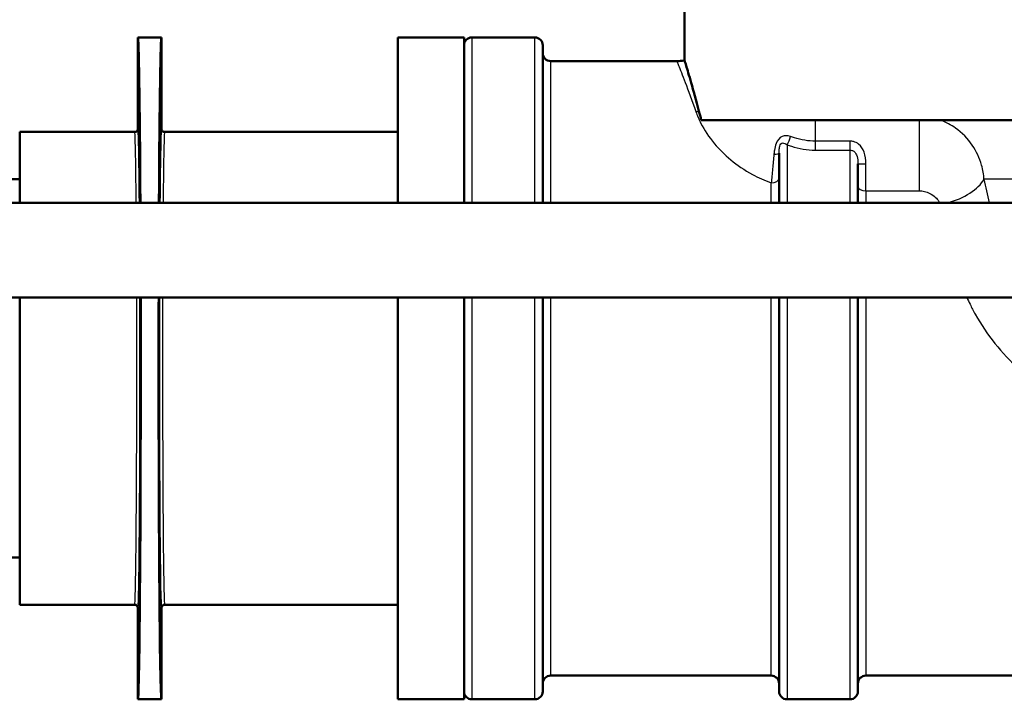
# Paper-space layout 'DS_2' of a CAD drawing. Units: millimetres. Extents: x 0 to 2100, y 0 to 2970.
# Drawn here: x 515 to 578, y 1457 to 1500 of the extents above; entities that cross this region are included whole.
import ezdxf

# ---------------------------------------------------------------- set-up
doc = ezdxf.new("R2010")
doc.units = ezdxf.units.MM
doc.header["$LTSCALE"] = 10
doc.layers.add('Visible Edges(ISO)', color=7, linetype='Continuous', lineweight=50)
doc.layers.add('Visible Tangent Edges(ISO)', color=7, linetype='Continuous', lineweight=25)

psp = doc.layouts.new('DS_2')

# ---------------------------------------------------------------- linework, layer by layer
at = {"layer": 'Visible Edges(ISO)'}
for p, q in [((557.332, 1497.356), (557.332, 1501.064)), ((522.632, 1493.014), (522.632, 1498.814)), ((524.132, 1498.814), (522.632, 1498.814)), ((524.132, 1498.814), (524.132, 1493.014)), ((539.132, 1498.814), (539.132, 1488.314)), ((543.332, 1498.814), (539.132, 1498.814)), ((543.332, 1498.814), (543.332, 1488.314)), ((547.832, 1498.814), (543.832, 1498.814)), ((548.332, 1498.314), (548.332, 1488.314)), ((548.832, 1497.314), (556.832, 1497.314)), ((607.383, 1493.564), (558.391, 1493.564)), ((515.132, 1492.814), (515.132, 1488.314)), ((522.432, 1492.814), (515.132, 1492.814)), ((539.132, 1492.814), (524.332, 1492.814)), ((563.332, 1488.314), (563.332, 1491.469)), ((568.332, 1490.797), (568.332, 1488.314)), ((515.132, 1489.814), (513.47, 1489.814)), ((598.04, 1488.314), (505.544, 1488.314)), ((598.04, 1482.314), (505.544, 1482.314)), ((515.132, 1482.314), (515.132, 1462.814)), ((539.132, 1482.314), (539.132, 1456.814)), ((543.332, 1482.314), (543.332, 1456.814)), ((548.332, 1482.314), (548.332, 1457.314)), ((563.332, 1457.314), (563.332, 1482.314)), ((568.332, 1482.314), (568.332, 1457.314)), ((515.132, 1465.814), (499.132, 1465.814)), ((522.432, 1462.814), (515.132, 1462.814)), ((522.632, 1456.814), (522.632, 1462.614)), ((524.132, 1462.614), (524.132, 1456.814)), ((539.132, 1462.814), (524.332, 1462.814)), ((548.832, 1458.314), (562.832, 1458.314)), ((568.832, 1458.314), (595.332, 1458.314)), ((524.132, 1456.814), (522.632, 1456.814)), ((543.332, 1456.814), (539.132, 1456.814)), ((547.832, 1456.814), (543.832, 1456.814)), ((567.832, 1456.814), (563.832, 1456.814))]:
    psp.add_line(p, q, dxfattribs=at)
for centre, radius, start, end in [((543.832, 1498.314), 0.5, 90, 180), ((547.832, 1498.314), 0.5, 0, 90), ((548.832, 1497.814), 0.5, 180, 270), ((556.832, 1500.314), 3, 270, 279.59407), ((548.832, 1457.814), 0.5, 90, 180), ((562.832, 1457.814), 0.5, 0, 90), ((568.832, 1457.814), 0.5, 90, 180), ((543.832, 1457.314), 0.5, 180, 270), ((547.832, 1457.314), 0.5, 270, 0), ((563.832, 1457.314), 0.5, 180, 270), ((567.832, 1457.314), 0.5, 270, 0)]:
    psp.add_arc(centre, radius, start, end, dxfattribs=at)
for centre, major_axis, start_param, end_param in [((522.632, 1477.814), (0, -21), 2.094395, 3.141593), ((524.132, 1477.814), (0, 21), 0, 1.047198), ((522.632, 1477.814), (0, -21), 0, 1.786757), ((524.132, 1477.814), (0, 21), 1.354836, 3.141593)]:
    psp.add_ellipse(centre, major_axis=major_axis, ratio=0.008727, start_param=start_param, end_param=end_param, dxfattribs=at)
for points, knots in [([(558.246, 1494.131), (558.061, 1494.838), (557.894, 1495.441), (557.614, 1496.417), (557.504, 1496.786), (557.366, 1497.246), (557.333, 1497.356), (557.333, 1497.356)], [-2.280588, -2.280588, -2.280588, -2.280588, -1.891326, -1.891326, -1.499555, -1.499555, -1.141409, -1.141409, -1.141409, -1.141409]), ([(522.632, 1493.014), (522.632, 1492.988), (522.627, 1492.961), (522.607, 1492.913), (522.592, 1492.891), (522.555, 1492.854), (522.533, 1492.839), (522.485, 1492.819), (522.459, 1492.814), (522.432, 1492.814)], [0, 0, 0, 0, 0.25, 0.25, 0.5, 0.5, 0.75, 0.75, 1, 1, 1, 1]), ([(524.332, 1492.814), (524.306, 1492.814), (524.28, 1492.819), (524.232, 1492.839), (524.21, 1492.854), (524.173, 1492.891), (524.158, 1492.913), (524.138, 1492.961), (524.132, 1492.988), (524.132, 1493.014)], [0, 0, 0, 0, 0.25, 0.25, 0.5, 0.5, 0.75, 0.75, 1, 1, 1, 1]), ([(522.632, 1462.614), (522.632, 1462.64), (522.627, 1462.666), (522.607, 1462.715), (522.592, 1462.737), (522.555, 1462.774), (522.533, 1462.789), (522.485, 1462.809), (522.459, 1462.814), (522.432, 1462.814)], [0, 0, 0, 0, 0.25, 0.25, 0.5, 0.5, 0.75, 0.75, 1, 1, 1, 1]), ([(524.332, 1462.814), (524.306, 1462.814), (524.28, 1462.809), (524.232, 1462.789), (524.21, 1462.774), (524.173, 1462.737), (524.158, 1462.715), (524.138, 1462.666), (524.132, 1462.64), (524.132, 1462.614)], [0, 0, 0, 0, 0.25, 0.25, 0.5, 0.5, 0.75, 0.75, 1, 1, 1, 1])]:
    psp.add_open_spline(points, degree=3, knots=knots, dxfattribs=at)
psp.add_open_spline([(558.391, 1493.564), (558.342, 1493.76), (558.294, 1493.949), (558.246, 1494.131)], degree=3, dxfattribs=at)
at = {"layer": 'Visible Tangent Edges(ISO)'}
for p, q in [((543.832, 1498.814), (543.832, 1488.314)), ((547.832, 1488.314), (547.832, 1498.814)), ((548.832, 1497.314), (548.832, 1488.314)), ((565.633, 1492.23), (565.633, 1493.564)), ((572.218, 1493.564), (572.218, 1489.08)), ((563.832, 1492.003), (563.832, 1488.314)), ((565.633, 1491.664), (565.633, 1492.23)), ((567.832, 1492.23), (565.633, 1492.23)), ((567.832, 1491.664), (567.832, 1492.23)), ((565.633, 1491.664), (567.832, 1491.664)), ((567.832, 1488.314), (567.832, 1491.664)), ((568.832, 1489.08), (568.832, 1490.794)), ((605.064, 1489.814), (576.335, 1489.814)), ((562.832, 1488.314), (562.832, 1489.585)), ((568.832, 1489.08), (572.218, 1489.08)), ((568.832, 1489.08), (568.832, 1488.314)), ((543.832, 1482.314), (543.832, 1456.814)), ((547.832, 1456.814), (547.832, 1482.314)), ((548.832, 1482.314), (548.832, 1458.314)), ((562.832, 1458.314), (562.832, 1482.314)), ((563.832, 1482.314), (563.832, 1456.814)), ((567.832, 1456.814), (567.832, 1482.314)), ((568.832, 1482.314), (568.832, 1458.314))]:
    psp.add_line(p, q, dxfattribs=at)
for centre, major_axis, ratio, start_param, end_param in [((558.047, 1496.614), (2.872, 0.867), 0.824298, 4.468536, 4.535711), ((522.632, 1477.814), (0, 15.2), 0.008727, 5.474969, 6.28307), ((524.132, 1477.814), (0, -15.2), 0.008727, 3.141707, 3.949809), ((522.432, 1477.814), (0, -15), 0.008843, 2.346194, 3.141593), ((524.332, 1477.814), (0, 15), 0.008843, 0, 0.795399), ((563.832, 1492.341), (-0.177, -0.468), 0.308724, 0.886799, 2.087491), ((562.832, 1491.469), (0.5, 0), 0.144298, 5.05739, 6.283185), ((568.832, 1490.797), (-0.5, 0), 0.006618, 0, 1.570796), ((562.832, 1489.887), (0.5, 0), 0.603661, 4.712389, 6.283185), ((573.556, 1489.814), (2.906, 0.745), 0.521202, 4.731549, 5.825788), ((568.832, 1489.369), (-0.5, 0), 0.577778, 0, 1.570796), ((522.432, 1477.814), (0, -15), 0.008843, 0, 1.875489), ((522.632, 1477.814), (0, 15.2), 0.008727, 3.141707, 5.012946), ((524.132, 1477.814), (0, -15.2), 0.008727, 4.411832, 6.28307), ((524.332, 1477.814), (0, 15), 0.008843, 1.266104, 3.141593)]:
    psp.add_ellipse(centre, major_axis=major_axis, ratio=ratio, start_param=start_param, end_param=end_param, dxfattribs=at)
for points, knots in [([(556.835, 1497.31), (556.835, 1497.311), (556.872, 1497.217), (557.132, 1496.574), (557.54, 1495.563), (558.047, 1494.107)], [1.307289, 1.307289, 1.307289, 1.307289, 1.689292, 1.689292, 2.619057, 2.619057, 2.619057, 2.619057]), ([(558.047, 1494.107), (558.131, 1493.868), (558.237, 1493.616), (558.583, 1492.94), (558.866, 1492.503), (559.81, 1491.377), (560.618, 1490.675), (562.005, 1489.922), (562.407, 1489.739), (562.832, 1489.585)], [-1.2222309, -1.2222309, -1.2222309, -1.2222309, -1.069452, -1.069452, -0.8250058, -0.8250058, -0.433892, -0.433892, -0.2906665, -0.2906665, -0.2906665, -0.2906665]), ([(576.335, 1489.814), (576.317, 1490.118), (576.265, 1490.416), (576.056, 1491.161), (575.856, 1491.585), (575.308, 1492.39), (574.947, 1492.762), (574.242, 1493.263), (573.924, 1493.436), (573.582, 1493.564)], [0, 0, 0, 0, 0.0275825, 0.0275825, 0.0717145, 0.0717145, 0.1196743, 0.1196743, 0.1521857, 0.1521857, 0.1521857, 0.1521857]), ([(564.045, 1492.524), (563.873, 1492.587), (563.69, 1492.602), (563.367, 1492.455), (563.227, 1492.286), (563.092, 1491.941), (563.058, 1491.8), (563.02, 1491.573), (563.01, 1491.486), (563.002, 1491.401)], [0, 0, 0, 0, 0.0645855, 0.0645855, 0.1228034, 0.1228034, 0.1591897, 0.1591897, 0.181931, 0.181931, 0.181931, 0.181931]), ([(565.633, 1492.23), (565.19, 1492.23), (564.729, 1492.308), (564.214, 1492.466), (564.129, 1492.494), (564.045, 1492.524)], [0, 0, 0, 0, 0.1557705, 0.1557705, 0.1868463, 0.1868463, 0.1868463, 0.1868463]), ([(563.332, 1491.469), (563.332, 1491.53), (563.334, 1491.591), (563.342, 1491.745), (563.353, 1491.837), (563.407, 1492.04), (563.473, 1492.114), (563.638, 1492.126), (563.737, 1492.074), (563.832, 1492.003)], [-0.181931, -0.181931, -0.181931, -0.181931, -0.1591897, -0.1591897, -0.1228034, -0.1228034, -0.0645855, -0.0645855, 0, 0, 0, 0]), ([(563.832, 1492.003), (563.925, 1491.969), (564.019, 1491.937), (564.593, 1491.758), (565.114, 1491.664), (565.633, 1491.664)], [-0.1868463, -0.1868463, -0.1868463, -0.1868463, -0.1557705, -0.1557705, 0, 0, 0, 0]), ([(568.832, 1490.794), (568.832, 1491.047), (568.805, 1491.305), (568.653, 1491.738), (568.535, 1491.918), (568.281, 1492.117), (568.171, 1492.172), (567.982, 1492.221), (567.907, 1492.23), (567.832, 1492.23)], [-0.1783492, -0.1783492, -0.1783492, -0.1783492, -0.1150352, -0.1150352, -0.0579635, -0.0579635, -0.0222936, -0.0222936, 0, 0, 0, 0]), ([(563.002, 1491.401), (562.972, 1491.086), (562.943, 1490.777), (562.885, 1490.162), (562.857, 1489.858), (562.832, 1489.585)], [0.3356621, 0.3356621, 0.3356621, 0.3356621, 0.4188403, 0.4188403, 0.5076852, 0.5076852, 0.5076852, 0.5076852]), ([(567.832, 1491.664), (567.87, 1491.664), (567.907, 1491.659), (568.002, 1491.633), (568.057, 1491.604), (568.184, 1491.493), (568.243, 1491.391), (568.319, 1491.129), (568.332, 1490.966), (568.332, 1490.797)], [0, 0, 0, 0, 0.0222936, 0.0222936, 0.0579635, 0.0579635, 0.1150352, 0.1150352, 0.1783492, 0.1783492, 0.1783492, 0.1783492]), ([(572.218, 1489.08), (572.334, 1489.08), (572.45, 1489.065), (572.678, 1489.01), (572.792, 1488.968), (573.026, 1488.853), (573.145, 1488.772), (573.337, 1488.598), (573.414, 1488.506), (573.49, 1488.376), (573.506, 1488.345), (573.519, 1488.314)], [-0.1919585, -0.1919585, -0.1919585, -0.1919585, -0.1572863, -0.1572863, -0.1196743, -0.1196743, -0.0717145, -0.0717145, -0.0275825, -0.0275825, -0.0141219, -0.0141219, -0.0141219, -0.0141219]), ([(575.246, 1482.314), (575.311, 1482.169), (575.379, 1482.024), (575.555, 1481.667), (575.666, 1481.456), (575.784, 1481.245)], [0.337007, 0.337007, 0.337007, 0.337007, 0.3916884, 0.3916884, 0.4730938, 0.4730938, 0.4730938, 0.4730938])]:
    psp.add_open_spline(points, degree=3, knots=knots, dxfattribs=at)
for points in [[(576.676, 1488.314), (576.567, 1488.825), (576.453, 1489.326), (576.335, 1489.814)], [(575.784, 1481.245), (576.499, 1479.97), (577.446, 1478.767), (578.59, 1477.734)]]:
    psp.add_open_spline(points, degree=3, dxfattribs=at)

doc.saveas('drawing.dxf')
